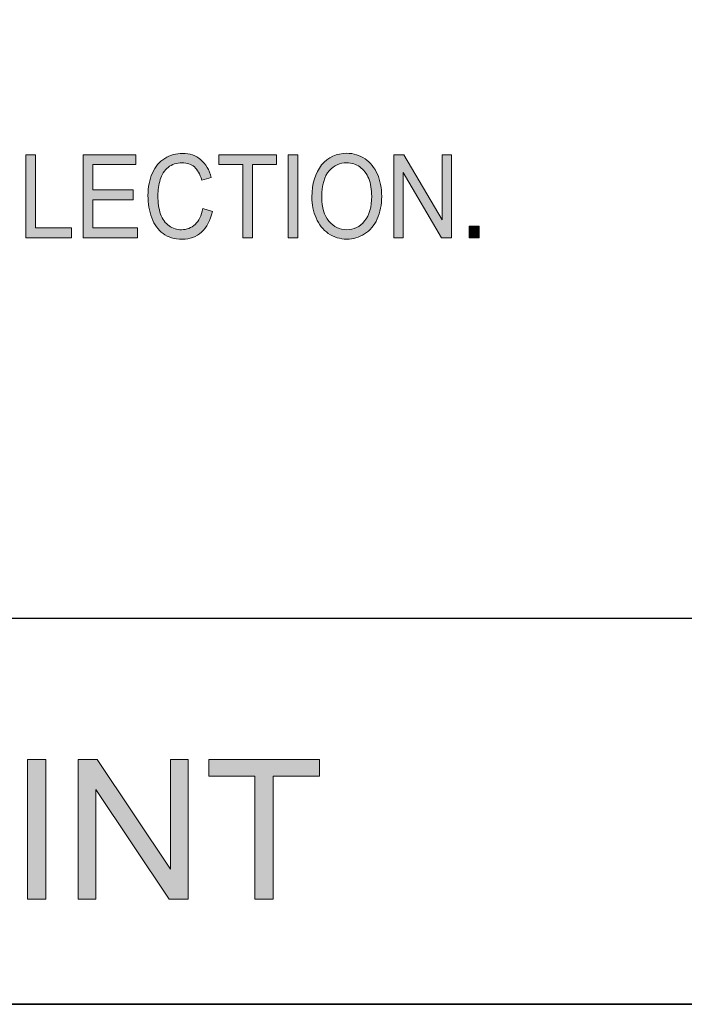
# Model space of a CAD drawing. Units: inches. Extents: x 0.3 to 8.2, y 0.3 to 10.7.
# Drawn here: x 6 to 6.8, y 0.3 to 1.4 of the extents above; entities that cross this region are included whole.
import ezdxf

# ---------------------------------------------------------------- set-up
doc = ezdxf.new("R2010")
doc.units = ezdxf.units.IN
doc.header["$MEASUREMENT"] = 0
doc.layers.add('Layer 1', color=7, linetype='Continuous')

# ---------------------------------------------------------------- blocks, each defined once
blk = doc.blocks.new('block 3')
at = {"layer": 'Layer 1', "color": 7, "lineweight": 30, "true_color": 0xffffff}
for points in [[(0.2856, 0.2956), (8.2156, 0.2956), (8.2156, 10.6806), (0.2856, 10.6806), (0.2856, 0.2956)], [(1.1672, 0.7356), (8.2156, 0.7356), (8.2156, 0.2956), (1.1672, 0.2956), (1.1672, 0.7356)]]:
    blk.add_lwpolyline(points, dxfattribs=at)
blk = doc.blocks.new('block 24')
at = {"layer": 'Layer 1', "true_color": 0xffffff}
h = blk.add_hatch(color=7, dxfattribs=at)
h.dxf.hatch_style = 2
h.paths.add_polyline_path([(6.0101, 0.4153), (6.0101, 0.5744), (6.0312, 0.5744), (6.0312, 0.4153)])
h = blk.add_hatch(color=7, dxfattribs=at)
h.dxf.hatch_style = 2
h.paths.add_polyline_path([(6.0681, 0.4153), (6.0681, 0.5744), (6.0897, 0.5744), (6.1732, 0.4495), (6.1732, 0.5744), (6.1934, 0.5744), (6.1934, 0.4153), (6.1718, 0.4153), (6.0882, 0.5403), (6.0882, 0.4153)])
h = blk.add_hatch(color=7, dxfattribs=at)
h.dxf.hatch_style = 2
h.paths.add_polyline_path([(6.2692, 0.4153), (6.2692, 0.5556), (6.2168, 0.5556), (6.2168, 0.5744), (6.3429, 0.5744), (6.3429, 0.5556), (6.2903, 0.5556), (6.2903, 0.4153)])
at = {"layer": 'Layer 1', "lineweight": 0}
for points in [[(6.0101, 0.4153), (6.0101, 0.5744), (6.0312, 0.5744), (6.0312, 0.4153), (6.0101, 0.4153)], [(6.0681, 0.4153), (6.0681, 0.5744), (6.0897, 0.5744), (6.1732, 0.4495), (6.1732, 0.5744), (6.1934, 0.5744), (6.1934, 0.4153), (6.1718, 0.4153), (6.0882, 0.5403), (6.0882, 0.4153), (6.0681, 0.4153)], [(6.2692, 0.4153), (6.2692, 0.5556), (6.2168, 0.5556), (6.2168, 0.5744), (6.3429, 0.5744), (6.3429, 0.5556), (6.2903, 0.5556), (6.2903, 0.4153), (6.2692, 0.4153)]]:
    blk.add_lwpolyline(points, dxfattribs=at)
blk = doc.blocks.new('block 50')
at = {"layer": 'Layer 1', "true_color": 0xffffff}
h = blk.add_hatch(color=7, dxfattribs=at)
h.dxf.hatch_style = 2
h.paths.add_polyline_path([(6.0082, 1.1691), (6.0082, 1.2636), (6.0192, 1.2636), (6.0192, 1.1803), (6.0602, 1.1803), (6.0602, 1.1691)])
h = blk.add_hatch(color=7, dxfattribs=at)
h.dxf.hatch_style = 2
h.paths.add_polyline_path([(6.0735, 1.1691), (6.0735, 1.2636), (6.1336, 1.2636), (6.1336, 1.2525), (6.0845, 1.2525), (6.0845, 1.2235), (6.1305, 1.2235), (6.1305, 1.2124), (6.0845, 1.2124), (6.0845, 1.1803), (6.1355, 1.1803), (6.1355, 1.1691)])
h = blk.add_hatch(color=7, dxfattribs=at)
h.dxf.hatch_style = 2
edge = h.paths.add_edge_path()
edge.add_spline(control_points=[(6.21, 1.2023), (6.21, 1.2023), (6.221, 1.1991), (6.221, 1.1991), (6.2187, 1.1888), (6.2145, 1.181), (6.2086, 1.1756), (6.2026, 1.1702), (6.1952, 1.1675), (6.1866, 1.1675), (6.1776, 1.1675), (6.1703, 1.1696), (6.1647, 1.1738), (6.1591, 1.1779), (6.1548, 1.1839), (6.1519, 1.1918), (6.149, 1.1996), (6.1475, 1.2081), (6.1475, 1.2171), (6.1475, 1.2269), (6.1492, 1.2355), (6.1525, 1.2428), (6.1558, 1.2501), (6.1605, 1.2557), (6.1666, 1.2595), (6.1727, 1.2633), (6.1794, 1.2652), (6.1868, 1.2652), (6.1951, 1.2652), (6.2021, 1.2628), (6.2077, 1.258), (6.2134, 1.2532), (6.2174, 1.2464), (6.2196, 1.2377), (6.2196, 1.2377), (6.2088, 1.2348), (6.2088, 1.2348), (6.2068, 1.2417), (6.204, 1.2467), (6.2004, 1.2498), (6.1967, 1.2529), (6.1921, 1.2545), (6.1865, 1.2545), (6.1801, 1.2545), (6.1748, 1.2528), (6.1705, 1.2493), (6.1662, 1.2458), (6.1632, 1.2411), (6.1615, 1.2353), (6.1597, 1.2294), (6.1589, 1.2234), (6.1589, 1.2171), (6.1589, 1.2091), (6.1599, 1.2021), (6.1619, 1.1961), (6.164, 1.1901), (6.1672, 1.1856), (6.1716, 1.1827), (6.1759, 1.1797), (6.1806, 1.1782), (6.1857, 1.1782), (6.1918, 1.1782), (6.197, 1.1803), (6.2013, 1.1843), (6.2056, 1.1883), (6.2085, 1.1943), (6.21, 1.2023)], knot_values=[0, 0, 0, 0, 1, 1, 1, 2, 2, 2, 3, 3, 3, 4, 4, 4, 5, 5, 5, 6, 6, 6, 7, 7, 7, 8, 8, 8, 9, 9, 9, 10, 10, 10, 11, 11, 11, 12, 12, 12, 13, 13, 13, 14, 14, 14, 15, 15, 15, 16, 16, 16, 17, 17, 17, 18, 18, 18, 19, 19, 19, 20, 20, 20, 21, 21, 21, 22, 22, 22, 22], degree=3, periodic=1)
h = blk.add_hatch(color=7, dxfattribs=at)
h.dxf.hatch_style = 2
h.paths.add_polyline_path([(6.2557, 1.1691), (6.2557, 1.2525), (6.2283, 1.2525), (6.2283, 1.2636), (6.2942, 1.2636), (6.2942, 1.2525), (6.2667, 1.2525), (6.2667, 1.1691)])
h = blk.add_hatch(color=7, dxfattribs=at)
h.dxf.hatch_style = 2
h.paths.add_polyline_path([(6.3073, 1.1691), (6.3073, 1.2636), (6.3183, 1.2636), (6.3183, 1.1691)])
h = blk.add_hatch(color=7, dxfattribs=at)
h.dxf.hatch_style = 2
edge = h.paths.add_edge_path()
edge.add_spline(control_points=[(6.3344, 1.2152), (6.3344, 1.2308), (6.3381, 1.2431), (6.3455, 1.252), (6.3529, 1.2608), (6.3625, 1.2653), (6.3742, 1.2653), (6.3818, 1.2653), (6.3888, 1.2632), (6.3949, 1.259), (6.4011, 1.2549), (6.4058, 1.2491), (6.409, 1.2416), (6.4122, 1.2341), (6.4139, 1.2257), (6.4139, 1.2162), (6.4139, 1.2067), (6.4122, 1.1981), (6.4088, 1.1905), (6.4054, 1.183), (6.4005, 1.1773), (6.3943, 1.1734), (6.3881, 1.1695), (6.3813, 1.1675), (6.3741, 1.1675), (6.3663, 1.1675), (6.3593, 1.1697), (6.3531, 1.174), (6.347, 1.1783), (6.3423, 1.1841), (6.3391, 1.1916), (6.336, 1.199), (6.3344, 1.2069), (6.3344, 1.2152)], knot_values=[0, 0, 0, 0, 1, 1, 1, 2, 2, 2, 3, 3, 3, 4, 4, 4, 5, 5, 5, 6, 6, 6, 7, 7, 7, 8, 8, 8, 9, 9, 9, 10, 10, 10, 11, 11, 11, 11], degree=3, periodic=1)
edge = h.paths.add_edge_path()
edge.add_spline(control_points=[(6.3457, 1.215), (6.3457, 1.2036), (6.3484, 1.1946), (6.3538, 1.1881), (6.3592, 1.1815), (6.3659, 1.1782), (6.3741, 1.1782), (6.3823, 1.1782), (6.3891, 1.1815), (6.3945, 1.1882), (6.3998, 1.1948), (6.4025, 1.2042), (6.4025, 1.2163), (6.4025, 1.224), (6.4014, 1.2307), (6.3991, 1.2365), (6.3968, 1.2422), (6.3935, 1.2466), (6.3891, 1.2498), (6.3847, 1.2529), (6.3797, 1.2545), (6.3742, 1.2545), (6.3664, 1.2545), (6.3597, 1.2515), (6.3541, 1.2454), (6.3485, 1.2393), (6.3457, 1.2292), (6.3457, 1.215)], knot_values=[0, 0, 0, 0, 1, 1, 1, 2, 2, 2, 3, 3, 3, 4, 4, 4, 5, 5, 5, 6, 6, 6, 7, 7, 7, 8, 8, 8, 9, 9, 9, 9], degree=3, periodic=1)
h = blk.add_hatch(color=7, dxfattribs=at)
h.dxf.hatch_style = 2
h.paths.add_polyline_path([(6.4279, 1.1691), (6.4279, 1.2636), (6.4392, 1.2636), (6.4829, 1.1894), (6.4829, 1.2636), (6.4934, 1.2636), (6.4934, 1.1691), (6.4821, 1.1691), (6.4385, 1.2434), (6.4385, 1.1691)])
h = blk.add_hatch(color=7, dxfattribs=at)
h.dxf.hatch_style = 2
h.paths.add_polyline_path([(6.5135, 1.1691), (6.5135, 1.1824), (6.5251, 1.1824), (6.5251, 1.1691)])
at = {"layer": 'Layer 1', "lineweight": 0}
for points in [[(6.0082, 1.1691), (6.0082, 1.2636), (6.0192, 1.2636), (6.0192, 1.1803), (6.0602, 1.1803), (6.0602, 1.1691), (6.0082, 1.1691)], [(6.0735, 1.1691), (6.0735, 1.2636), (6.1336, 1.2636), (6.1336, 1.2525), (6.0845, 1.2525), (6.0845, 1.2235), (6.1305, 1.2235), (6.1305, 1.2124), (6.0845, 1.2124), (6.0845, 1.1803), (6.1355, 1.1803), (6.1355, 1.1691), (6.0735, 1.1691)], [(6.2557, 1.1691), (6.2557, 1.2525), (6.2283, 1.2525), (6.2283, 1.2636), (6.2942, 1.2636), (6.2942, 1.2525), (6.2667, 1.2525), (6.2667, 1.1691), (6.2557, 1.1691)], [(6.3073, 1.1691), (6.3073, 1.2636), (6.3183, 1.2636), (6.3183, 1.1691), (6.3073, 1.1691)], [(6.4279, 1.1691), (6.4279, 1.2636), (6.4392, 1.2636), (6.4829, 1.1894), (6.4829, 1.2636), (6.4934, 1.2636), (6.4934, 1.1691), (6.4821, 1.1691), (6.4385, 1.2434), (6.4385, 1.1691), (6.4279, 1.1691)], [(6.5135, 1.1691), (6.5135, 1.1824), (6.5251, 1.1824), (6.5251, 1.1691), (6.5135, 1.1691)]]:
    blk.add_lwpolyline(points, dxfattribs=at)
for points, knots in [([(6.21, 1.2023), (6.21, 1.2023), (6.221, 1.1991), (6.221, 1.1991), (6.2187, 1.1888), (6.2145, 1.181), (6.2086, 1.1756), (6.2026, 1.1702), (6.1952, 1.1675), (6.1866, 1.1675), (6.1776, 1.1675), (6.1703, 1.1696), (6.1647, 1.1738), (6.1591, 1.1779), (6.1548, 1.1839), (6.1519, 1.1918), (6.149, 1.1996), (6.1475, 1.2081), (6.1475, 1.2171), (6.1475, 1.2269), (6.1492, 1.2355), (6.1525, 1.2428), (6.1558, 1.2501), (6.1605, 1.2557), (6.1666, 1.2595), (6.1727, 1.2633), (6.1794, 1.2652), (6.1868, 1.2652), (6.1951, 1.2652), (6.2021, 1.2628), (6.2077, 1.258), (6.2134, 1.2532), (6.2174, 1.2464), (6.2196, 1.2377), (6.2196, 1.2377), (6.2088, 1.2348), (6.2088, 1.2348), (6.2068, 1.2417), (6.204, 1.2467), (6.2004, 1.2498), (6.1967, 1.2529), (6.1921, 1.2545), (6.1865, 1.2545), (6.1801, 1.2545), (6.1748, 1.2528), (6.1705, 1.2493), (6.1662, 1.2458), (6.1632, 1.2411), (6.1615, 1.2353), (6.1597, 1.2294), (6.1589, 1.2234), (6.1589, 1.2171), (6.1589, 1.2091), (6.1599, 1.2021), (6.1619, 1.1961), (6.164, 1.1901), (6.1672, 1.1856), (6.1716, 1.1827), (6.1759, 1.1797), (6.1806, 1.1782), (6.1857, 1.1782), (6.1918, 1.1782), (6.197, 1.1803), (6.2013, 1.1843), (6.2056, 1.1883), (6.2085, 1.1943), (6.21, 1.2023)], [0, 0, 0, 0, 1, 1, 1, 2, 2, 2, 3, 3, 3, 4, 4, 4, 5, 5, 5, 6, 6, 6, 7, 7, 7, 8, 8, 8, 9, 9, 9, 10, 10, 10, 11, 11, 11, 12, 12, 12, 13, 13, 13, 14, 14, 14, 15, 15, 15, 16, 16, 16, 17, 17, 17, 18, 18, 18, 19, 19, 19, 20, 20, 20, 21, 21, 21, 22, 22, 22, 22]), ([(6.3344, 1.2152), (6.3344, 1.2308), (6.3381, 1.2431), (6.3455, 1.252), (6.3529, 1.2608), (6.3625, 1.2653), (6.3742, 1.2653), (6.3818, 1.2653), (6.3888, 1.2632), (6.3949, 1.259), (6.4011, 1.2549), (6.4058, 1.2491), (6.409, 1.2416), (6.4122, 1.2341), (6.4139, 1.2257), (6.4139, 1.2162), (6.4139, 1.2067), (6.4122, 1.1981), (6.4088, 1.1905), (6.4054, 1.183), (6.4005, 1.1773), (6.3943, 1.1734), (6.3881, 1.1695), (6.3813, 1.1675), (6.3741, 1.1675), (6.3663, 1.1675), (6.3593, 1.1697), (6.3531, 1.174), (6.347, 1.1783), (6.3423, 1.1841), (6.3391, 1.1916), (6.336, 1.199), (6.3344, 1.2069), (6.3344, 1.2152)], [0, 0, 0, 0, 1, 1, 1, 2, 2, 2, 3, 3, 3, 4, 4, 4, 5, 5, 5, 6, 6, 6, 7, 7, 7, 8, 8, 8, 9, 9, 9, 10, 10, 10, 11, 11, 11, 11]), ([(6.3457, 1.215), (6.3457, 1.2036), (6.3484, 1.1946), (6.3538, 1.1881), (6.3592, 1.1815), (6.3659, 1.1782), (6.3741, 1.1782), (6.3823, 1.1782), (6.3891, 1.1815), (6.3945, 1.1882), (6.3998, 1.1948), (6.4025, 1.2042), (6.4025, 1.2163), (6.4025, 1.224), (6.4014, 1.2307), (6.3991, 1.2365), (6.3968, 1.2422), (6.3935, 1.2466), (6.3891, 1.2498), (6.3847, 1.2529), (6.3797, 1.2545), (6.3742, 1.2545), (6.3664, 1.2545), (6.3597, 1.2515), (6.3541, 1.2454), (6.3485, 1.2393), (6.3457, 1.2292), (6.3457, 1.215)], [0, 0, 0, 0, 1, 1, 1, 2, 2, 2, 3, 3, 3, 4, 4, 4, 5, 5, 5, 6, 6, 6, 7, 7, 7, 8, 8, 8, 9, 9, 9, 9])]:
    blk.add_open_spline(points, degree=3, knots=knots, dxfattribs=at)
blk = doc.blocks.new('block 49')
at = {"layer": 'Layer 1'}
blk.add_blockref('block 50', (0, 0), dxfattribs=at)

msp = doc.modelspace()

# ---------------------------------------------------------------- block references
at = {"layer": 'Layer 1'}
for name in ['block 3', 'block 49', 'block 24']:
    msp.add_blockref(name, (0, 0), dxfattribs=at)

doc.saveas('drawing.dxf')
